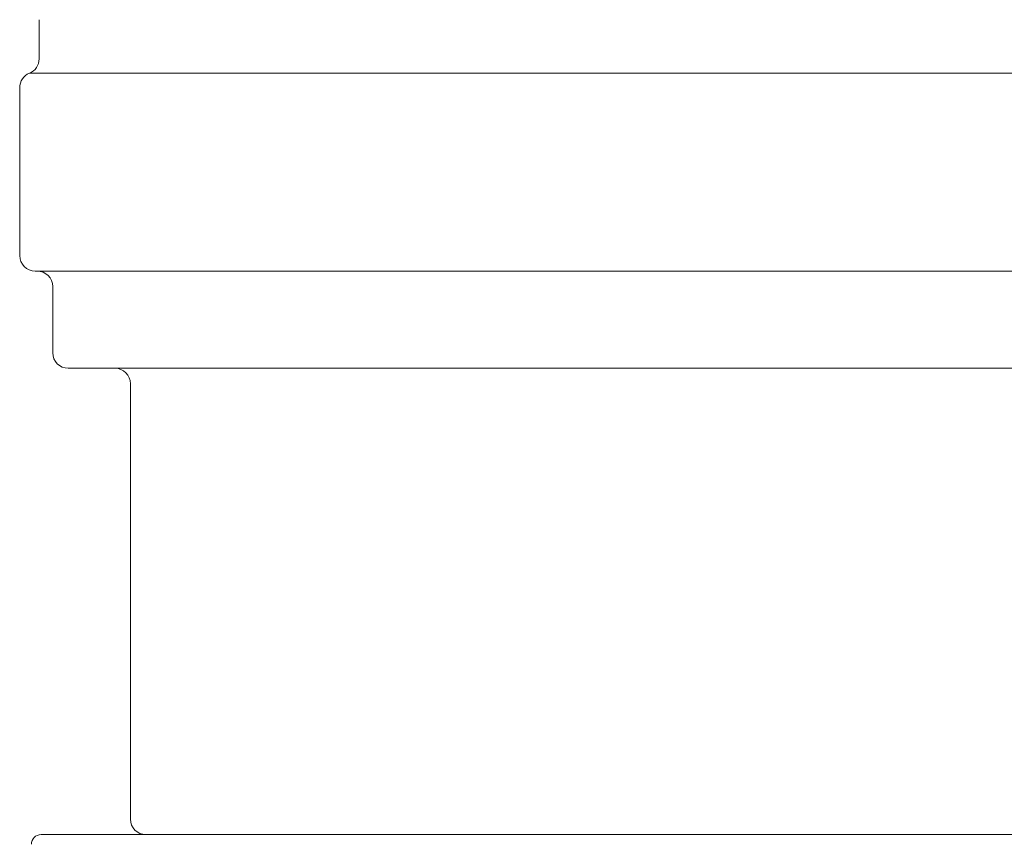
# Model space of a CAD drawing. Units: inches. Extents: x 17.3 to 41.3, y 14.8 to 40.1.
# Drawn here: x 26.7 to 27.7, y 18.3 to 19.2 of the extents above; entities that cross this region are included whole.
import ezdxf

# ---------------------------------------------------------------- set-up
doc = ezdxf.new("R2010")
doc.units = ezdxf.units.IN
doc.header["$LTSCALE"] = 2
doc.header["$MEASUREMENT"] = 0
doc.layers.add('A-PRODUCT', color=7, linetype='Continuous', lineweight=9)

# ---------------------------------------------------------------- blocks, each defined once
blk = doc.blocks.new('AELS01 FRONT')
at = {"layer": 'A-PRODUCT', "linetype": 'Continuous', "lineweight": 15}
for p, q in [((9.42893, 4.37085), (9.42893, 4.33117)), ((11.3561, 4.31657), (9.41909, 4.31657)), ((9.40924, 4.30197), (9.40924, 4.13189)), ((11.35019, 4.11614), (9.42499, 4.11614)), ((9.44271, 4.10039), (9.44271, 4.03346)), ((11.31673, 4.01772), (9.45846, 4.01772)), ((9.52145, 4.00197), (9.52145, 3.56102)), ((9.4309, 3.54528), (11.34428, 3.54528))]:
    blk.add_line(p, q, dxfattribs=at)
for centre, radius, start, end in [((9.41318, 4.33117), 0.01575, 292.02431, 360), ((9.42499, 4.30197), 0.01575, 112.02431, 180), ((9.42499, 4.13189), 0.01575, 180, 270), ((9.42696, 4.10039), 0.01575, 0, 90), ((9.45846, 4.03346), 0.01575, 180, 270), ((9.5057, 4.00197), 0.01575, 0, 90), ((9.5372, 3.56102), 0.01575, 180, 270), ((9.4309, 3.53543), 0.00984, 90, 180)]:
    blk.add_arc(centre, radius, start, end, dxfattribs=at)

msp = doc.modelspace()

# ---------------------------------------------------------------- block references
at = {"layer": 'A-PRODUCT'}
msp.add_blockref('AELS01 FRONT', (17.33965, 14.78335), dxfattribs=at)

doc.saveas('drawing.dxf')
